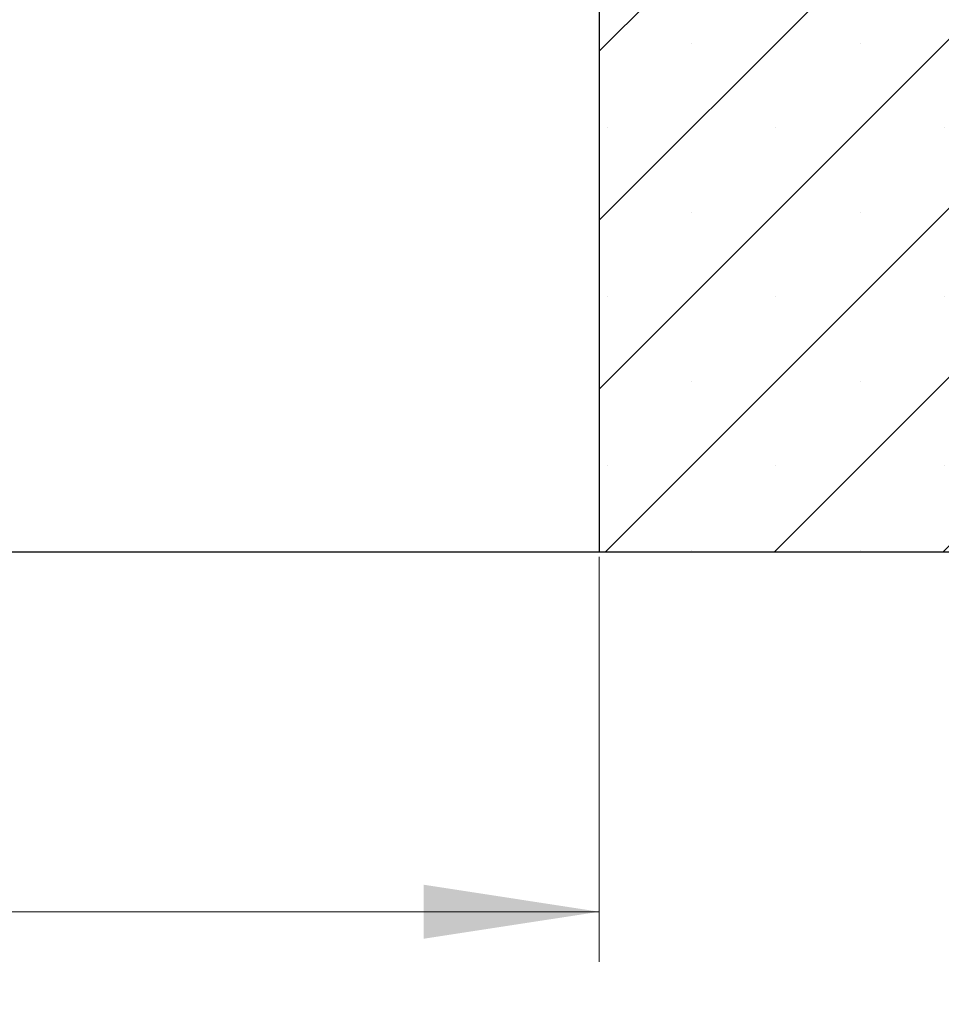
# Model space of a CAD drawing. Units: millimetres. Extents: x 0 to 420, y 0 to 297.
# Drawn here: x 157 to 175, y 35 to 54 of the extents above; entities that cross this region are included whole.
import ezdxf

# ---------------------------------------------------------------- set-up
doc = ezdxf.new("R2010")
doc.units = ezdxf.units.MM
doc.styles.add('SLDTEXTSTYLE0', font='TXT', dxfattribs={"width": 0.605})
doc.dimstyles.new('SLDDIMSTYLE1', dxfattribs={"dimtxt": 3.5, "dimasz": 3.5, "dimexe": 0, "dimexo": 0.0625, "dimgap": 0.875, "dimtad": 1, "dimlfac": 7, "dimrnd": 1e-09, "dimzin": 12, "dimdsep": 46, "dimtxsty": 'SLDTEXTSTYLE0', "dimsah": 1, "dimcen": 0.09, "dimadec": 0, "dimazin": 3, "dimtfac": 1, "dimtdec": 3, "dimtofl": 0, "dimtmove": 0, "dimatfit": 3, "dimfxl": 1, "dimfrac": 2, "dimtolj": 1, "dimtzin": 12, "dimarcsym": 0})

# ---------------------------------------------------------------- blocks, each defined once
blk = doc.blocks.new('_D_1')
at = {"color": 7, "linetype": 'Continuous', "lineweight": 0}
for p, q in [((82.511, 43.649), (82.511, 35.57)), ((168.225, 43.649), (168.225, 35.57)), ((82.511, 36.57), (168.225, 36.57))]:
    blk.add_line(p, q, dxfattribs=at)
at = {"color": 7, "linetype": 'Continuous', "lineweight": 18}
for points in [[(82.511, 36.57), (86.011, 36.032), (86.011, 37.109)], [(168.225, 36.57), (164.725, 37.109), (164.725, 36.032)]]:
    blk.add_solid(points, dxfattribs=at)
at = {"color": 7, "linetype": 'Continuous', "lineweight": 18, "char_height": 3.5, "attachment_point": 1, "style": 'SLDTEXTSTYLE0'}
for s, insert in [('%%c', (119.493, 41.082)), ('600', (124.665, 41.082))]:
    blk.add_mtext(s, dxfattribs=dict(at, insert=insert))
blk = doc.blocks.new('_D_2')
at = {"color": 7, "linetype": 'Continuous', "lineweight": 0}
for p, q in [((50.368, 43.649), (50.368, 27.989)), ((200.368, 43.649), (200.368, 27.989)), ((50.368, 28.989), (200.368, 28.989))]:
    blk.add_line(p, q, dxfattribs=at)
at = {"color": 7, "linetype": 'Continuous', "lineweight": 18}
for points in [[(50.368, 28.989), (53.868, 28.45), (53.868, 29.527)], [(200.368, 28.989), (196.868, 29.527), (196.868, 28.45)]]:
    blk.add_solid(points, dxfattribs=at)
at = {"color": 7, "linetype": 'Continuous', "lineweight": 18, "char_height": 3.5, "attachment_point": 1, "style": 'SLDTEXTSTYLE0'}
for s, insert in [('%%c', (118.397, 33.5)), ('1050', (123.569, 33.5))]:
    blk.add_mtext(s, dxfattribs=dict(at, insert=insert))

msp = doc.modelspace()

# ---------------------------------------------------------------- hatches: boundary and pattern name
at = {"linetype": 'Continuous', "lineweight": 18}
h = msp.add_hatch(dxfattribs=at)
h.set_pattern_fill('SACNCR', style=0)
edge = h.paths.add_edge_path(flags=0)
edge.add_arc((169.9661, -18.0615), 85.7143, 72.025583, 84.95032)
edge.add_line((177.5106, 67.3201), (177.1059, 67.3201))
edge.add_line((177.1059, 67.3201), (183.0276, 66.1422))
edge.add_arc((182.9579, 65.7919), 0.3571, 5, 78.75, ccw=False)
edge.add_line((183.3137, 65.823), (183.8986, 59.1369))
edge.add_arc((183.5428, 59.1058), 0.3571, -90, 5, ccw=False)
edge.add_line((183.5428, 58.7487), (168.2249, 58.7487))
edge.add_line((168.2249, 58.7487), (168.2249, 43.7487))
edge.add_line((168.2249, 43.7487), (200.3678, 43.7487))
edge.add_line((200.3678, 43.7487), (200.3678, 58.034))
edge.add_arc((194.6535, 58.034), 5.7143, 0, 72.02558)
edge = h.paths.add_edge_path(flags=0)
edge.add_arc((194.6535, 55.1772), 0.7143, -174.26083, 174.26083, ccw=False)
edge.add_line((193.9428, 55.1058), (193.9428, 55.2487))
edge = h.paths.add_edge_path(flags=0)
edge.add_arc((194.6535, 48.0344), 0.7143, -174.26083, 174.26083, ccw=False)
edge.add_line((193.9428, 47.9629), (193.9428, 48.1058))

# ---------------------------------------------------------------- linework, layer by layer
at = {"color": 7, "linetype": 'Continuous', "lineweight": 25}
for p, q in [((168.2249, 58.7487), (168.2249, 43.7487)), ((82.5106, 43.7487), (168.2249, 43.7487)), ((168.2249, 43.7487), (200.3678, 43.7487))]:
    msp.add_line(p, q, dxfattribs=at)

# ---------------------------------------------------------------- dimensions: what is measured, and where the dimension line sits
at = {"color": 7, "linetype": 'Continuous', "lineweight": 18}
for base, p1, p2, picture, middle in [((200.3678, 28.9886), (50.3678, 43.7487), (200.3678, 43.7487), '_D_2', (125.3678, 28.9886)), ((168.2249, 36.5702), (82.5106, 43.7487), (168.2249, 43.7487), '_D_1', (125.3678, 36.5702))]:
    dim = msp.add_linear_dim(base=base, p1=p1, p2=p2, text='%%c<>', dimstyle='SLDDIMSTYLE1', dxfattribs=at)
    dim.commit()
    dim.dimension.update_dxf_attribs({"geometry": picture, "text_midpoint": middle, "dimtype": 160})

doc.saveas('drawing.dxf')
